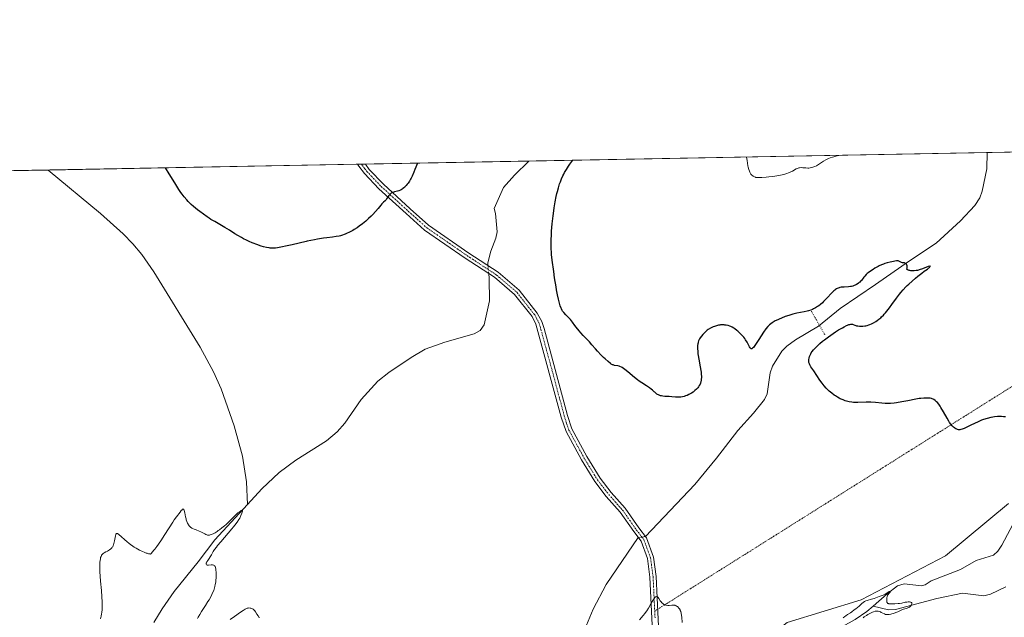
# Model space of a CAD drawing. Units: metres. Extents: x 629149 to 632637, y 4662532 to 4664909.
# Drawn here: x 629460 to 629812, y 4664691 to 4664905 of the extents above; entities that cross this region are included whole.
import ezdxf

# ---------------------------------------------------------------- set-up
doc = ezdxf.new("R2010")
doc.units = ezdxf.units.M
doc.header["$MEASUREMENT"] = 0
doc.linetypes.add('PUNTOS', pattern=[0.25, 0, -0.25])
doc.linetypes.add('TRAZO_Y_PUNTO', pattern=[1, 0.5, -0.25, 0, -0.25])
for name, color, linetype, lineweight in [('Camino', 19, 'Continuous', 0), ('Camino Cxs', 19, 'Continuous', 0), ('Camino eje', 39, 'TRAZO_Y_PUNTO', 13), ('Camino eje virtual', 6, 'TRAZO_Y_PUNTO', 0), ('Comarca CxS', 133, 'Continuous', 0), ('Comunidad Autónoma CxS', 142, 'Continuous', 0), ('Corriente natural lineal', 142, 'Continuous', 13), ('Corriente natural lineal oculto', 19, 'TRAZO_Y_PUNTO', 13), ('Cultivos herbáceos CxS', 92, 'Continuous', 0), ('Curva de nivel maestra', 36, 'Continuous', 30), ('Curva de nivel normal', 36, 'Continuous', 0), ('Espacio natural protegido CxS', 2, 'Continuous', 0), ('Matorral', 135, 'Continuous', 0), ('Matorral CxS', 135, 'Continuous', 0), ('Municipio CxS', 142, 'Continuous', 0), ('Pasarela lineal', 5, 'PUNTOS', 13), ('Provincia CxS', 1, 'Continuous', 0)]:
    doc.layers.add(name, color=color, linetype=linetype, lineweight=lineweight)

# ---------------------------------------------------------------- blocks, each defined once
blk = doc.blocks.new('*U167')
at = {"layer": 'Cultivos herbáceos CxS', "color": 92, "linetype": 'Continuous', "lineweight": 0}
for points in [[(629392.77, 4664849.63, 428.49), (630122.29, 4664863.14, 434.36)], [(629813.87, 4664731.69, 423.45), (629791.2, 4664712.9, 422.63), (629761.08, 4664697.13, 420.25), (629734.54, 4664689.05, 420.16), (629719.49, 4664677.37, 420.53), (629714.09, 4664658.23, 419.76), (629713.76, 4664634.35, 419.47), (629762.07, 4664621.36, 425.37), (629775.38, 4664586.41, 426.29), (629788.7, 4664552.28, 425.92), (629785.43, 4664531.9, 424.7), (629802.47, 4664500.47, 425.83), (629816.69, 4664485.48, 426.66)]]:
    blk.add_polyline3d(points, dxfattribs=at)
blk = doc.blocks.new('*U190')
at = {"layer": 'Curva de nivel normal', "color": 36, "linetype": 'Continuous', "lineweight": 0}
for points in [[(629761.81, 4664690.78, 420), (629762.16, 4664691.05, 420), (629762.9, 4664691.57, 420), (629763.41, 4664691.89, 420), (629764.1, 4664692.28, 420), (629764.43, 4664692.45, 420), (629765.14, 4664692.77, 420), (629765.46, 4664692.89, 420), (629766.05, 4664693.06, 420), (629766.58, 4664693.13, 420), (629766.91, 4664693.12, 420), (629767.12, 4664693.1, 420), (629767.52, 4664693.01, 420), (629767.97, 4664692.84, 420), (629768.25, 4664692.7, 420), (629768.8, 4664692.41, 420), (629769.38, 4664692.11, 420), (629769.73, 4664691.98, 420), (629769.9, 4664691.94, 420), (629770.24, 4664691.88, 420), (629770.49, 4664691.88, 420), (629771.03, 4664691.93, 420), (629771.67, 4664692.05, 420), (629772.03, 4664692.14, 420), (629772.6, 4664692.31, 420), (629773.51, 4664692.62, 420), (629774.14, 4664692.88, 420), (629775.39, 4664693.42, 420), (629776.26, 4664693.78, 420), (629776.63, 4664693.9, 420), (629777.3, 4664694.11, 420), (629777.75, 4664694.27, 420), (629778.17, 4664694.48, 420), (629778.36, 4664694.6, 420), (629778.71, 4664694.91, 420), (629778.96, 4664695.23, 420), (629779.06, 4664695.39, 420), (629779.17, 4664695.63, 420), (629779.22, 4664695.85, 420), (629779.21, 4664695.96, 420), (629779.18, 4664696.09, 420), (629779.02, 4664696.27, 420), (629778.81, 4664696.36, 420), (629778.69, 4664696.4, 420), (629778.41, 4664696.44, 420), (629778.08, 4664696.45, 420), (629777.85, 4664696.44, 420), (629777.37, 4664696.39, 420), (629776.8, 4664696.29, 420), (629775.66, 4664696.03, 420), (629774.81, 4664695.86, 420), (629774.25, 4664695.81, 420), (629773.16, 4664695.78, 420), (629772.34, 4664695.77, 420), (629771.62, 4664695.73, 420), (629771.28, 4664695.74, 420), (629770.97, 4664695.77, 420), (629770.83, 4664695.81, 420), (629770.58, 4664695.92, 420), (629770.48, 4664696.01, 420), (629770.35, 4664696.17, 420), (629770.27, 4664696.38, 420), (629770.23, 4664696.55, 420), (629770.19, 4664696.92, 420), (629770.19, 4664697.12, 420), (629770.23, 4664697.54, 420), (629770.3, 4664697.96, 420), (629770.36, 4664698.23, 420), (629770.52, 4664698.7, 420), (629770.61, 4664698.92, 420), (629770.81, 4664699.25, 420), (629770.95, 4664699.41, 420), (629771.21, 4664699.66, 420), (629771.38, 4664699.82, 420), (629771.47, 4664699.93, 420), (629771.58, 4664700.15, 420), (629771.52, 4664700.3, 420), (629771.38, 4664700.27, 420), (629771.1, 4664700.11, 420), (629770.3, 4664699.57, 420), (629769.61, 4664699.15, 420), (629769.39, 4664699.04, 420), (629768.95, 4664698.85, 420), (629767.52, 4664698.36, 420), (629766.93, 4664698.16, 420), (629765.67, 4664697.69, 420), (629764.74, 4664697.39, 420), (629763.18, 4664696.99, 420), (629762.71, 4664696.82, 420), (629762.48, 4664696.71, 420), (629762.25, 4664696.58, 420), (629761.79, 4664696.25, 420), (629761.32, 4664695.86, 420), (629760.3, 4664694.96, 420), (629759.16, 4664694.01, 420), (629758.58, 4664693.55, 420), (629757.73, 4664692.93, 420), (629757.19, 4664692.58, 420), (629756.21, 4664691.96, 420), (629755.51, 4664691.48, 420), (629755.21, 4664691.25, 420), (629754.58, 4664690.75, 420)], [(629696.96, 4664689.07, 420), (629696.79, 4664691, 420), (629696.72, 4664691.52, 420), (629696.57, 4664692.37, 420), (629696.39, 4664693.03, 420), (629696.25, 4664693.39, 420), (629696.15, 4664693.6, 420), (629695.92, 4664693.99, 420), (629695.65, 4664694.35, 420), (629695.49, 4664694.52, 420), (629695.24, 4664694.75, 420), (629694.95, 4664694.94, 420), (629694.79, 4664695.03, 420), (629694.45, 4664695.16, 420), (629694.26, 4664695.21, 420), (629693.96, 4664695.26, 420), (629693.74, 4664695.27, 420), (629693.28, 4664695.26, 420), (629692.28, 4664695.2, 420), (629691.78, 4664695.19, 420), (629691.29, 4664695.22, 420), (629691.05, 4664695.26, 420), (629690.71, 4664695.36, 420), (629690.4, 4664695.51, 420), (629690.2, 4664695.64, 420), (629689.84, 4664695.94, 420), (629689.67, 4664696.11, 420), (629689.36, 4664696.48, 420), (629689.08, 4664696.87, 420), (629688.6, 4664697.6, 420), (629688.33, 4664698, 420), (629688.2, 4664698.16, 420), (629688, 4664698.32, 420), (629687.8, 4664698.4, 420), (629687.69, 4664698.39, 420), (629687.46, 4664698.3, 420), (629687.34, 4664698.2, 420), (629687.13, 4664698, 420), (629686.9, 4664697.71, 420), (629686.39, 4664696.94, 420), (629685.84, 4664696.02, 420), (629684.81, 4664694.18, 420), (629684.21, 4664693.18, 420), (629683.84, 4664692.64, 420), (629683.58, 4664692.3, 420), (629682.96, 4664691.54, 420), (629681.65, 4664690.06, 420)], [(629545.54, 4664690.82, 420), (629545.2, 4664691.15, 420), (629545, 4664691.41, 420), (629544.6, 4664692.04, 420), (629544.12, 4664692.84, 420), (629543.84, 4664693.24, 420), (629543.53, 4664693.6, 420), (629543.37, 4664693.75, 420), (629543.19, 4664693.88, 420), (629542.82, 4664694.07, 420), (629542.45, 4664694.19, 420), (629542.2, 4664694.24, 420), (629541.73, 4664694.27, 420), (629541.44, 4664694.24, 420), (629541.29, 4664694.21, 420), (629541.05, 4664694.14, 420), (629540.62, 4664693.93, 420), (629540.35, 4664693.78, 420), (629539.67, 4664693.34, 420), (629538.77, 4664692.73, 420), (629536.6, 4664691.22, 420), (629534.97, 4664690.12, 420)], [(629523.31, 4664690.44, 420), (629523.55, 4664690.93, 420), (629524.13, 4664691.97, 420), (629524.77, 4664693.04, 420), (629526.12, 4664695.16, 420), (629527.04, 4664696.58, 420), (629527.43, 4664697.2, 420), (629528.04, 4664698.26, 420), (629528.5, 4664699.13, 420), (629528.73, 4664699.64, 420), (629529.1, 4664700.55, 420), (629529.39, 4664701.44, 420), (629529.52, 4664701.91, 420), (629529.68, 4664702.65, 420), (629529.82, 4664703.48, 420), (629529.87, 4664703.94, 420), (629529.97, 4664705.28, 420), (629529.99, 4664705.98, 420), (629529.98, 4664706.99, 420), (629529.92, 4664707.89, 420), (629529.87, 4664708.28, 420), (629529.81, 4664708.6, 420), (629529.75, 4664708.79, 420), (629529.63, 4664709.1, 420), (629529.55, 4664709.22, 420), (629529.38, 4664709.41, 420), (629529.18, 4664709.54, 420), (629529.03, 4664709.6, 420), (629528.68, 4664709.65, 420), (629528.24, 4664709.65, 420), (629527.3, 4664709.59, 420), (629526.91, 4664709.59, 420), (629526.74, 4664709.62, 420), (629526.54, 4664709.71, 420), (629526.42, 4664709.89, 420), (629526.4, 4664710.06, 420), (629526.44, 4664710.27, 420), (629526.49, 4664710.43, 420), (629526.66, 4664710.81, 420), (629526.95, 4664711.31, 420), (629528.28, 4664713.32, 420), (629528.95, 4664714.44, 420), (629529.42, 4664715.14, 420), (629530.09, 4664716.05, 420), (629530.53, 4664716.6, 420), (629531.65, 4664717.94, 420), (629534.35, 4664721.07, 420), (629535.64, 4664722.61, 420), (629536.21, 4664723.31, 420), (629536.71, 4664723.94, 420), (629537.52, 4664725.04, 420), (629538.11, 4664725.95, 420), (629538.42, 4664726.47, 420), (629538.88, 4664727.39, 420), (629539.24, 4664728.2, 420), (629539.36, 4664728.55, 420), (629539.43, 4664728.84, 420), (629539.44, 4664728.95, 420), (629539.38, 4664729.18, 420), (629539.28, 4664729.22, 420), (629539.14, 4664729.19, 420), (629539.01, 4664729.14, 420), (629538.72, 4664728.98, 420), (629538.19, 4664728.61, 420), (629537.81, 4664728.31, 420), (629537.04, 4664727.64, 420), (629536.52, 4664727.13, 420), (629535.49, 4664726.09, 420), (629534.56, 4664725.16, 420), (629533.52, 4664724.2, 420), (629532.94, 4664723.7, 420), (629532.05, 4664722.94, 420), (629531.16, 4664722.25, 420), (629530.74, 4664721.94, 420), (629530.33, 4664721.66, 420), (629529.58, 4664721.19, 420), (629528.91, 4664720.84, 420), (629528.51, 4664720.66, 420), (629528.26, 4664720.56, 420), (629527.83, 4664720.42, 420), (629527.61, 4664720.37, 420), (629527.24, 4664720.33, 420), (629526.91, 4664720.36, 420), (629526.71, 4664720.41, 420), (629526.3, 4664720.59, 420), (629525.97, 4664720.77, 420), (629525.19, 4664721.22, 420), (629524.49, 4664721.57, 420), (629523.96, 4664721.79, 420), (629522.86, 4664722.2, 420), (629522.08, 4664722.48, 420), (629521.49, 4664722.74, 420), (629521.22, 4664722.89, 420), (629520.86, 4664723.14, 420), (629520.52, 4664723.46, 420), (629520.36, 4664723.64, 420), (629520.09, 4664724.03, 420), (629519.96, 4664724.24, 420), (629519.77, 4664724.6, 420), (629519.51, 4664725.19, 420), (629519.29, 4664725.84, 420), (629519.19, 4664726.19, 420), (629519.02, 4664726.92, 420), (629518.77, 4664728.33, 420), (629518.59, 4664729.14, 420), (629518.47, 4664729.46, 420), (629518.41, 4664729.57, 420), (629518.29, 4664729.66, 420), (629518.08, 4664729.66, 420), (629517.96, 4664729.59, 420), (629517.66, 4664729.32, 420), (629517.47, 4664729.12, 420), (629517.07, 4664728.61, 420), (629515.77, 4664726.85, 420), (629514.97, 4664725.77, 420), (629514.43, 4664724.97, 420), (629513.14, 4664722.98, 420), (629511.4, 4664720.19, 420), (629510.38, 4664718.62, 420), (629509.31, 4664717.05, 420), (629508.77, 4664716.3, 420), (629508.06, 4664715.36, 420), (629507.7, 4664714.93, 420), (629507.18, 4664714.33, 420), (629506.68, 4664713.81, 420), (629506.44, 4664713.58, 420), (629506.21, 4664713.61, 420), (629505.73, 4664713.7, 420), (629505.22, 4664713.83, 420), (629504.88, 4664713.94, 420), (629504.16, 4664714.21, 420), (629503.61, 4664714.44, 420), (629502.49, 4664714.99, 420), (629501.37, 4664715.62, 420), (629500.65, 4664716.07, 420), (629500.18, 4664716.38, 420), (629499.29, 4664717.01, 420), (629498.83, 4664717.36, 420), (629497.97, 4664718.04, 420), (629497.22, 4664718.69, 420), (629495.99, 4664719.82, 420), (629495.3, 4664720.45, 420), (629495.02, 4664720.68, 420), (629494.79, 4664720.84, 420), (629494.66, 4664720.9, 420), (629494.44, 4664720.96, 420), (629494.3, 4664720.93, 420), (629494.21, 4664720.86, 420), (629494.1, 4664720.68, 420), (629494.04, 4664720.52, 420), (629493.94, 4664720.11, 420), (629493.83, 4664719.54, 420), (629493.6, 4664718.24, 420), (629493.39, 4664717.32, 420), (629493.23, 4664716.82, 420), (629493.14, 4664716.6, 420), (629492.94, 4664716.21, 420), (629492.78, 4664715.98, 420), (629492.66, 4664715.83, 420), (629492.4, 4664715.56, 420), (629492.22, 4664715.4, 420), (629491.84, 4664715.11, 420), (629491.42, 4664714.82, 420), (629491.12, 4664714.64, 420), (629490.48, 4664714.32, 420), (629489.84, 4664714.01, 420), (629489.53, 4664713.81, 420), (629489.24, 4664713.55, 420), (629489.1, 4664713.39, 420), (629488.94, 4664713.14, 420), (629488.86, 4664712.99, 420), (629488.75, 4664712.75, 420), (629488.62, 4664712.31, 420), (629488.51, 4664711.79, 420), (629488.45, 4664711.4, 420), (629488.37, 4664710.52, 420), (629488.34, 4664710.04, 420), (629488.32, 4664709.02, 420), (629488.34, 4664707.92, 420), (629488.36, 4664707.16, 420), (629488.44, 4664705.6, 420), (629488.57, 4664703.83, 420), (629488.88, 4664700.46, 420), (629489.08, 4664698.26, 420), (629489.18, 4664696.45, 420), (629489.2, 4664695.44, 420), (629489.2, 4664694.83, 420), (629489.14, 4664693.72, 420), (629489.04, 4664692.67, 420), (629488.96, 4664692.14, 420), (629488.8, 4664691.32, 420), (629488.57, 4664690.42, 420)]]:
    blk.add_polyline3d(points, dxfattribs=at)
blk = doc.blocks.new('*U196')
at = {"layer": 'Curva de nivel normal', "color": 36, "linetype": 'Continuous', "lineweight": 0}
blk.add_polyline3d([(629719.97, 4664855.69, 430), (629720.16, 4664854.46, 430), (629720.5, 4664852.56, 430), (629720.61, 4664852.07, 430), (629720.82, 4664851.26, 430), (629721.02, 4664850.65, 430), (629721.15, 4664850.33, 430), (629721.42, 4664849.83, 430), (629721.57, 4664849.6, 430), (629721.88, 4664849.22, 430), (629722.2, 4664848.94, 430), (629722.41, 4664848.8, 430), (629722.87, 4664848.58, 430), (629723.19, 4664848.47, 430), (629723.37, 4664848.43, 430), (629723.68, 4664848.38, 430), (629724.26, 4664848.34, 430), (629725.03, 4664848.34, 430), (629725.5, 4664848.37, 430), (629727.07, 4664848.5, 430), (629727.97, 4664848.59, 430), (629729.39, 4664848.77, 430), (629730.81, 4664848.99, 430), (629731.49, 4664849.11, 430), (629732.14, 4664849.24, 430), (629733.32, 4664849.51, 430), (629734.37, 4664849.81, 430), (629734.99, 4664850.02, 430), (629735.38, 4664850.16, 430), (629736.08, 4664850.47, 430), (629736.43, 4664850.64, 430), (629737.79, 4664851.43, 430), (629738.14, 4664851.61, 430), (629738.49, 4664851.75, 430), (629738.67, 4664851.8, 430), (629738.95, 4664851.86, 430), (629739.52, 4664851.9, 430), (629740.1, 4664851.88, 430), (629741.23, 4664851.78, 430), (629741.92, 4664851.76, 430), (629742.25, 4664851.77, 430), (629742.73, 4664851.81, 430), (629743.42, 4664851.95, 430), (629744.06, 4664852.16, 430), (629744.41, 4664852.31, 430), (629745.01, 4664852.61, 430), (629745.73, 4664853.04, 430), (629747.51, 4664854.18, 430), (629748.37, 4664854.67, 430), (629749.38, 4664855.15, 430), (629749.94, 4664855.39, 430), (629750.76, 4664855.69, 430), (629751.21, 4664855.83, 430), (629751.92, 4664856.03, 430), (629753.08, 4664856.3, 430), (629753.1, 4664856.3, 430)], dxfattribs=at)
blk = doc.blocks.new('*U216')
at = {"layer": 'Curva de nivel maestra', "color": 36, "linetype": 'Continuous', "lineweight": 30}
for points in [[(629812.73, 4664762.66, 425), (629812.02, 4664762.75, 425), (629811.3, 4664762.79, 425), (629810.82, 4664762.8, 425), (629809.83, 4664762.76, 425), (629808.8, 4664762.66, 425), (629808.27, 4664762.58, 425), (629807.46, 4664762.43, 425), (629806.2, 4664762.11, 425), (629804.87, 4664761.69, 425), (629804.18, 4664761.44, 425), (629802.77, 4664760.84, 425), (629801.83, 4664760.41, 425), (629800.05, 4664759.55, 425), (629798.38, 4664758.75, 425), (629797.94, 4664758.55, 425), (629797.23, 4664758.28, 425), (629796.71, 4664758.13, 425), (629796.43, 4664758.08, 425), (629796.26, 4664758.07, 425), (629795.96, 4664758.09, 425), (629795.52, 4664758.18, 425), (629795.3, 4664758.25, 425), (629794.96, 4664758.4, 425), (629794.61, 4664758.61, 425), (629794.43, 4664758.74, 425), (629794.09, 4664759.01, 425), (629793.64, 4664759.46, 425), (629793.19, 4664760.01, 425), (629792.69, 4664760.72, 425), (629792.41, 4664761.16, 425), (629791.82, 4664762.17, 425), (629790.54, 4664764.47, 425), (629789.62, 4664766.06, 425), (629789.33, 4664766.49, 425), (629788.81, 4664767.23, 425), (629788.34, 4664767.8, 425), (629788.06, 4664768.1, 425), (629787.55, 4664768.56, 425), (629787.11, 4664768.89, 425), (629786.88, 4664769.02, 425), (629786.51, 4664769.16, 425), (629786.3, 4664769.22, 425), (629785.81, 4664769.32, 425), (629784.95, 4664769.4, 425), (629784.42, 4664769.42, 425), (629783.51, 4664769.4, 425), (629782.46, 4664769.31, 425), (629781.88, 4664769.24, 425), (629780.6, 4664769.02, 425), (629777.76, 4664768.44, 425), (629775.58, 4664768.01, 425), (629773.73, 4664767.72, 425), (629772.84, 4664767.61, 425), (629771.54, 4664767.51, 425), (629770.29, 4664767.47, 425), (629769.68, 4664767.48, 425), (629768.49, 4664767.54, 425), (629766.18, 4664767.77, 425), (629764.49, 4664767.91, 425), (629763.92, 4664767.93, 425), (629762.81, 4664767.94, 425), (629759.82, 4664767.86, 425), (629758.8, 4664767.86, 425), (629758.35, 4664767.88, 425), (629757.71, 4664767.94, 425), (629756.76, 4664768.1, 425), (629755.85, 4664768.32, 425), (629755.37, 4664768.47, 425), (629754.65, 4664768.72, 425), (629753.92, 4664769.02, 425), (629753.56, 4664769.18, 425), (629753.2, 4664769.36, 425), (629752.51, 4664769.75, 425), (629751.83, 4664770.19, 425), (629751.38, 4664770.5, 425), (629750.5, 4664771.16, 425), (629749.63, 4664771.87, 425), (629749.19, 4664772.27, 425), (629748.51, 4664772.96, 425), (629747.8, 4664773.77, 425), (629747.43, 4664774.23, 425), (629747.04, 4664774.73, 425), (629746.26, 4664775.83, 425), (629744.06, 4664779.11, 425), (629743.03, 4664780.64, 425), (629742.67, 4664781.27, 425), (629742.5, 4664781.67, 425), (629742.43, 4664781.88, 425), (629742.35, 4664782.2, 425), (629742.3, 4664782.61, 425), (629742.29, 4664782.83, 425), (629742.3, 4664783.17, 425), (629742.38, 4664783.71, 425), (629742.54, 4664784.28, 425), (629742.66, 4664784.59, 425), (629742.98, 4664785.22, 425), (629743.18, 4664785.56, 425), (629743.53, 4664786.08, 425), (629743.96, 4664786.62, 425), (629744.28, 4664786.99, 425), (629745, 4664787.75, 425), (629745.4, 4664788.15, 425), (629746.27, 4664788.94, 425), (629747.22, 4664789.75, 425), (629747.9, 4664790.29, 425), (629749.32, 4664791.36, 425), (629750.16, 4664791.95, 425), (629751.86, 4664793.09, 425), (629752.97, 4664793.78, 425), (629754.35, 4664794.59, 425), (629754.98, 4664794.93, 425), (629755.82, 4664795.35, 425), (629756.19, 4664795.51, 425), (629756.67, 4664795.69, 425), (629756.94, 4664795.78, 425), (629757.4, 4664795.87, 425), (629757.59, 4664795.88, 425), (629757.91, 4664795.84, 425), (629758.19, 4664795.76, 425), (629758.73, 4664795.52, 425), (629759.17, 4664795.38, 425), (629759.41, 4664795.32, 425), (629759.81, 4664795.25, 425), (629760.48, 4664795.18, 425), (629761.21, 4664795.17, 425), (629761.6, 4664795.18, 425), (629762.31, 4664795.26, 425), (629762.68, 4664795.33, 425), (629763.25, 4664795.45, 425), (629763.83, 4664795.62, 425), (629764.13, 4664795.73, 425), (629764.73, 4664795.97, 425), (629765.04, 4664796.11, 425), (629765.5, 4664796.36, 425), (629766.34, 4664796.86, 425), (629766.77, 4664797.16, 425), (629767.41, 4664797.65, 425), (629768.05, 4664798.19, 425), (629768.37, 4664798.48, 425), (629769, 4664799.11, 425), (629769.32, 4664799.44, 425), (629769.79, 4664799.96, 425), (629770.26, 4664800.51, 425), (629771.17, 4664801.67, 425), (629772.06, 4664802.87, 425), (629773.73, 4664805.2, 425), (629774.76, 4664806.59, 425), (629775.29, 4664807.24, 425), (629776.11, 4664808.21, 425), (629777.04, 4664809.2, 425), (629777.55, 4664809.71, 425), (629778.1, 4664810.23, 425), (629779.28, 4664811.32, 425), (629780.51, 4664812.38, 425), (629781.3, 4664813.04, 425), (629782.73, 4664814.18, 425), (629783.59, 4664814.8, 425), (629784.78, 4664815.61, 425), (629785.34, 4664816.02, 425), (629785.53, 4664816.19, 425), (629785.7, 4664816.41, 425), (629785.76, 4664816.5, 425), (629785.77, 4664816.66, 425), (629785.62, 4664816.71, 425), (629785.47, 4664816.69, 425), (629785.03, 4664816.53, 425), (629783.6, 4664815.91, 425), (629782.67, 4664815.56, 425), (629782.17, 4664815.39, 425), (629781.21, 4664815.13, 425), (629780.72, 4664815.03, 425), (629779.98, 4664814.94, 425), (629779.49, 4664814.92, 425), (629779.24, 4664814.93, 425), (629778.89, 4664814.96, 425), (629778.43, 4664815.04, 425), (629778.21, 4664815.1, 425), (629777.89, 4664815.22, 425), (629777.58, 4664815.38, 425), (629777.44, 4664815.47, 425), (629777.51, 4664816.16, 425), (629777.51, 4664816.53, 425), (629777.49, 4664816.74, 425), (629777.4, 4664817.09, 425), (629777.31, 4664817.29, 425), (629777.23, 4664817.4, 425), (629777.05, 4664817.57, 425), (629776.95, 4664817.63, 425), (629776.74, 4664817.71, 425), (629776.51, 4664817.77, 425), (629776.07, 4664817.84, 425), (629775.84, 4664817.88, 425), (629775.45, 4664818, 425), (629774.58, 4664818.4, 425), (629774.32, 4664818.49, 425), (629774.18, 4664818.51, 425), (629773.88, 4664818.53, 425), (629773.65, 4664818.52, 425), (629773.1, 4664818.46, 425), (629772.59, 4664818.36, 425), (629771.39, 4664818.09, 425), (629770.4, 4664817.82, 425), (629769.52, 4664817.54, 425), (629769.06, 4664817.38, 425), (629768.34, 4664817.09, 425), (629767.55, 4664816.74, 425), (629767.13, 4664816.53, 425), (629765.92, 4664815.86, 425), (629765.29, 4664815.49, 425), (629764.38, 4664814.89, 425), (629763.54, 4664814.27, 425), (629763.18, 4664813.96, 425), (629762.85, 4664813.66, 425), (629762.31, 4664813.07, 425), (629762.01, 4664812.7, 425), (629761.16, 4664811.55, 425), (629760.98, 4664811.34, 425), (629760.61, 4664810.96, 425), (629760.23, 4664810.63, 425), (629759.97, 4664810.43, 425), (629759.43, 4664810.08, 425), (629758.88, 4664809.79, 425), (629758.58, 4664809.66, 425), (629758.09, 4664809.5, 425), (629757.53, 4664809.37, 425), (629757.21, 4664809.32, 425), (629756.51, 4664809.24, 425), (629754.97, 4664809.14, 425), (629753.89, 4664809.06, 425), (629753.35, 4664808.98, 425), (629753.11, 4664808.92, 425), (629752.75, 4664808.8, 425), (629752.39, 4664808.63, 425), (629752.21, 4664808.53, 425), (629751.82, 4664808.25, 425), (629751.61, 4664808.09, 425), (629751.27, 4664807.79, 425), (629750.51, 4664807.05, 425), (629748.78, 4664805.23, 425), (629747.52, 4664803.93, 425), (629747.15, 4664803.56, 425), (629746.46, 4664802.94, 425), (629745.84, 4664802.44, 425), (629745.46, 4664802.16, 425), (629744.74, 4664801.7, 425), (629744.02, 4664801.31, 425), (629743.63, 4664801.14, 425), (629742.97, 4664800.89, 425), (629742.17, 4664800.66, 425), (629741.7, 4664800.55, 425), (629740.62, 4664800.31, 425), (629738.03, 4664799.78, 425), (629736.62, 4664799.44, 425), (629735.9, 4664799.24, 425), (629735.19, 4664799.03, 425), (629733.8, 4664798.56, 425), (629732.48, 4664798.05, 425), (629731.66, 4664797.7, 425), (629731.15, 4664797.47, 425), (629730.24, 4664797.03, 425), (629729.47, 4664796.6, 425), (629729.13, 4664796.39, 425), (629728.66, 4664796.04, 425), (629728.22, 4664795.65, 425), (629728, 4664795.43, 425), (629727.67, 4664795.06, 425), (629726.94, 4664794.15, 425), (629726.12, 4664792.99, 425), (629724.34, 4664790.33, 425), (629723.19, 4664788.58, 425), (629722.67, 4664787.84, 425), (629722.45, 4664787.56, 425), (629722.17, 4664787.26, 425), (629721.93, 4664787.09, 425), (629721.82, 4664787.05, 425), (629721.66, 4664787.06, 425), (629721.5, 4664787.15, 425), (629721.36, 4664787.29, 425), (629721.26, 4664787.43, 425), (629721.04, 4664787.8, 425), (629720.21, 4664789.37, 425), (629719.66, 4664790.29, 425), (629719.34, 4664790.76, 425), (629718.98, 4664791.21, 425), (629718.73, 4664791.51, 425), (629718.2, 4664792.09, 425), (629717.36, 4664792.88, 425), (629716.81, 4664793.36, 425), (629716.45, 4664793.65, 425), (629715.77, 4664794.16, 425), (629715.43, 4664794.39, 425), (629714.83, 4664794.77, 425), (629714.3, 4664795.04, 425), (629713.98, 4664795.17, 425), (629713.38, 4664795.36, 425), (629712.7, 4664795.5, 425), (629712.24, 4664795.56, 425), (629711.94, 4664795.58, 425), (629711.32, 4664795.6, 425), (629710.71, 4664795.58, 425), (629710.4, 4664795.54, 425), (629709.93, 4664795.47, 425), (629709.22, 4664795.31, 425), (629708.5, 4664795.07, 425), (629708.02, 4664794.88, 425), (629707.11, 4664794.44, 425), (629706.29, 4664793.95, 425), (629705.91, 4664793.68, 425), (629705.35, 4664793.24, 425), (629704.87, 4664792.79, 425), (629704.63, 4664792.55, 425), (629704.29, 4664792.18, 425), (629703.82, 4664791.6, 425), (629703.41, 4664791.01, 425), (629703.18, 4664790.62, 425), (629702.83, 4664789.9, 425), (629702.67, 4664789.46, 425), (629702.61, 4664789.23, 425), (629702.53, 4664788.87, 425), (629702.46, 4664788.21, 425), (629702.43, 4664787.45, 425), (629702.44, 4664786.98, 425), (629702.49, 4664786.17, 425), (629702.59, 4664785.19, 425), (629702.67, 4664784.63, 425), (629702.89, 4664783.38, 425), (629703.41, 4664780.62, 425), (629703.63, 4664779.28, 425), (629703.72, 4664778.65, 425), (629703.78, 4664778.07, 425), (629703.82, 4664777.04, 425), (629703.82, 4664776.73, 425), (629703.78, 4664776.15, 425), (629703.71, 4664775.63, 425), (629703.64, 4664775.31, 425), (629703.47, 4664774.72, 425), (629703.35, 4664774.42, 425), (629703.07, 4664773.87, 425), (629702.75, 4664773.39, 425), (629702.52, 4664773.1, 425), (629702.04, 4664772.58, 425), (629701.49, 4664772.07, 425), (629701.11, 4664771.76, 425), (629700.84, 4664771.56, 425), (629700.26, 4664771.18, 425), (629699.61, 4664770.81, 425), (629699.27, 4664770.63, 425), (629698.73, 4664770.38, 425), (629698.17, 4664770.16, 425), (629697.89, 4664770.06, 425), (629697.6, 4664769.98, 425), (629697.03, 4664769.84, 425), (629696.44, 4664769.75, 425), (629696.04, 4664769.72, 425), (629695.19, 4664769.7, 425), (629694.52, 4664769.74, 425), (629693.17, 4664769.86, 425), (629692.22, 4664769.95, 425), (629691.65, 4664769.99, 425), (629690.67, 4664770.03, 425), (629690.04, 4664770.08, 425), (629689.47, 4664770.18, 425), (629689.12, 4664770.27, 425), (629688.9, 4664770.35, 425), (629688.48, 4664770.52, 425), (629688.08, 4664770.72, 425), (629687.89, 4664770.84, 425), (629687.58, 4664771.06, 425), (629687.09, 4664771.47, 425), (629686.85, 4664771.69, 425), (629686.3, 4664772.21, 425), (629685.81, 4664772.64, 425), (629685.24, 4664773.08, 425), (629684.92, 4664773.31, 425), (629684.2, 4664773.76, 425), (629682.48, 4664774.81, 425), (629681.47, 4664775.5, 425), (629680.94, 4664775.9, 425), (629679.81, 4664776.83, 425), (629677.5, 4664778.83, 425), (629676.41, 4664779.69, 425), (629675.91, 4664780.04, 425), (629675.44, 4664780.32, 425), (629675.15, 4664780.47, 425), (629674.6, 4664780.7, 425), (629674.34, 4664780.79, 425), (629673.87, 4664780.92, 425), (629672.7, 4664781.12, 425), (629672.23, 4664781.25, 425), (629672, 4664781.34, 425), (629671.54, 4664781.6, 425), (629671.2, 4664781.84, 425), (629670.4, 4664782.49, 425), (629669.37, 4664783.41, 425), (629668.79, 4664783.95, 425), (629667.9, 4664784.82, 425), (629666.62, 4664786.15, 425), (629665.86, 4664786.99, 425), (629664.6, 4664788.52, 425), (629663.78, 4664789.49, 425), (629663.27, 4664790.04, 425), (629661.47, 4664791.84, 425), (629660.63, 4664792.76, 425), (629660.06, 4664793.43, 425), (629658.99, 4664794.77, 425), (629658.51, 4664795.42, 425), (629657.63, 4664796.64, 425), (629656.92, 4664797.54, 425), (629656.38, 4664798.13, 425), (629655.29, 4664799.26, 425), (629654.58, 4664799.99, 425), (629654.11, 4664800.53, 425), (629653.92, 4664800.82, 425), (629653.66, 4664801.31, 425), (629653.53, 4664801.62, 425), (629653.27, 4664802.4, 425), (629652.87, 4664803.86, 425), (629652.65, 4664804.77, 425), (629652.3, 4664806.35, 425), (629651.94, 4664808.19, 425), (629651.76, 4664809.2, 425), (629651.24, 4664812.49, 425), (629650.91, 4664814.75, 425), (629650.39, 4664818.8, 425), (629650.17, 4664820.8, 425), (629650.09, 4664821.64, 425), (629650.02, 4664822.8, 425), (629649.99, 4664824.58, 425), (629650.03, 4664826.44, 425), (629650.07, 4664827.48, 425), (629650.17, 4664829.14, 425), (629650.38, 4664831.82, 425), (629650.69, 4664834.6, 425), (629650.93, 4664836.42, 425), (629651.1, 4664837.57, 425), (629651.43, 4664839.67, 425), (629651.79, 4664841.58, 425), (629652.04, 4664842.67, 425), (629652.21, 4664843.35, 425), (629652.59, 4664844.68, 425), (629653.03, 4664846.07, 425), (629653.29, 4664846.79, 425), (629653.73, 4664847.89, 425), (629654.23, 4664849.02, 425), (629654.5, 4664849.58, 425), (629654.8, 4664850.15, 425), (629655.44, 4664851.27, 425), (629656.15, 4664852.38, 425), (629656.65, 4664853.11, 425), (629657.71, 4664854.54, 425)], [(629602.14, 4664853.51, 425), (629601.22, 4664851.19, 425), (629600.85, 4664850.29, 425), (629600.23, 4664848.89, 425), (629599.88, 4664848.19, 425), (629599.66, 4664847.78, 425), (629599.21, 4664847.05, 425), (629598.73, 4664846.34, 425), (629598.47, 4664845.99, 425), (629598.06, 4664845.48, 425), (629597.63, 4664845.01, 425), (629597.4, 4664844.79, 425), (629596.92, 4664844.39, 425), (629596.67, 4664844.22, 425), (629596.29, 4664843.99, 425), (629596.02, 4664843.86, 425), (629595.48, 4664843.64, 425), (629594.93, 4664843.48, 425), (629593.87, 4664843.21, 425), (629593.38, 4664843.06, 425), (629593.15, 4664842.98, 425), (629592.84, 4664842.83, 425), (629592.56, 4664842.65, 425), (629592.39, 4664842.52, 425), (629592.09, 4664842.21, 425), (629591.83, 4664841.88, 425), (629591.38, 4664841.19, 425), (629591.06, 4664840.69, 425), (629590.72, 4664840.26, 425), (629590.49, 4664840, 425), (629589.98, 4664839.5, 425), (629589.38, 4664838.9, 425), (629588.97, 4664838.42, 425), (629588.01, 4664837.27, 425), (629587.1, 4664836.22, 425), (629586.09, 4664835.13, 425), (629585.52, 4664834.55, 425), (629584.59, 4664833.65, 425), (629583.56, 4664832.74, 425), (629583.02, 4664832.28, 425), (629582.45, 4664831.84, 425), (629581.28, 4664830.96, 425), (629580.48, 4664830.41, 425), (629579.42, 4664829.73, 425), (629578.9, 4664829.41, 425), (629577.78, 4664828.78, 425), (629576.73, 4664828.28, 425), (629576.23, 4664828.07, 425), (629575.89, 4664827.94, 425), (629575.22, 4664827.72, 425), (629574.52, 4664827.54, 425), (629574.04, 4664827.43, 425), (629573, 4664827.24, 425), (629571.69, 4664827.07, 425), (629569.61, 4664826.81, 425), (629568.4, 4664826.64, 425), (629566.33, 4664826.31, 425), (629565.17, 4664826.09, 425), (629562.62, 4664825.55, 425), (629562.28, 4664825.47, 425), (629557.23, 4664824.3, 425), (629554.8, 4664823.74, 425), (629553.74, 4664823.52, 425), (629552.52, 4664823.29, 425), (629551.99, 4664823.21, 425), (629551.28, 4664823.12, 425), (629550.85, 4664823.08, 425), (629550.08, 4664823.05, 425), (629549.38, 4664823.09, 425), (629548.94, 4664823.14, 425), (629548.04, 4664823.31, 425), (629546.94, 4664823.59, 425), (629546.15, 4664823.82, 425), (629544.51, 4664824.37, 425), (629543.27, 4664824.84, 425), (629542.84, 4664825.02, 425), (629542.66, 4664825.1, 425), (629542.06, 4664825.35, 425), (629540.91, 4664825.9, 425), (629539.81, 4664826.46, 425), (629539.09, 4664826.85, 425), (629537.72, 4664827.65, 425), (629536.73, 4664828.26, 425), (629534.73, 4664829.52, 425), (629533.13, 4664830.49, 425), (629529.46, 4664832.59, 425), (629528.14, 4664833.39, 425), (629527.47, 4664833.82, 425), (629526.8, 4664834.27, 425), (629525.46, 4664835.2, 425), (629524.17, 4664836.16, 425), (629523.36, 4664836.78, 425), (629521.92, 4664837.95, 425), (629521.04, 4664838.73, 425), (629520.64, 4664839.09, 425), (629519.92, 4664839.82, 425), (629519.46, 4664840.33, 425), (629518.51, 4664841.48, 425), (629517.78, 4664842.44, 425), (629517.36, 4664843.03, 425), (629516.61, 4664844.13, 425), (629515.13, 4664846.42, 425), (629513.11, 4664849.72, 425), (629511.84, 4664851.84, 425)]]:
    blk.add_polyline3d(points, dxfattribs=at)

msp = doc.modelspace()

# ---------------------------------------------------------------- linework, layer by layer
at = {"layer": 'Camino', "color": 19, "linetype": 'Continuous', "lineweight": 0}
for points in [[(629580.61, 4664853.11, 426.15), (629583.43, 4664853.16, 426.15)], [(629686.77, 4664675.87, 419.37), (629685.39, 4664705.34, 420.26), (629684.48, 4664711.93, 420.55), (629682.2, 4664718.22, 420.79), (629679.58, 4664721.59, 421.07), (629674.69, 4664728.6, 421.89), (629669.75, 4664734.16, 422.71), (629665.66, 4664739.49, 423.16), (629660.84, 4664747.31, 423.42), (629655.32, 4664757.5, 423.65), (629653.63, 4664762.56, 423.76), (629644.56, 4664795.88, 424.04), (629643.15, 4664798.56, 424), (629636.9, 4664806.5, 423.29), (629629.66, 4664812.65, 422.98), (629619.24, 4664819.49, 423.29), (629604.67, 4664829.54, 423.97), (629598.01, 4664835.51, 424.31), (629588.32, 4664844.35, 425.31), (629583.14, 4664849.83, 425.93), (629581.15, 4664852.39, 426.09), (629580.61, 4664853.11, 426.15)], [(629583.43, 4664853.16, 426.15), (629584.85, 4664851.29, 426), (629589.9, 4664845.95, 425.38), (629599.52, 4664837.18, 424.39), (629606.05, 4664831.32, 424.03), (629620.52, 4664821.34, 423.14), (629631.01, 4664814.45, 423.03), (629638.52, 4664808.07, 423.36), (629645.04, 4664799.79, 424.16), (629646.63, 4664796.78, 424.18), (629647.5, 4664794.27, 424.26), (629655.79, 4664763.21, 423.83), (629657.39, 4664758.4, 423.82), (629662.79, 4664748.44, 423.62), (629667.51, 4664740.77, 423.31), (629671.48, 4664735.6, 422.89), (629676.46, 4664730, 421.98), (629681.4, 4664722.92, 420.98), (629684.2, 4664719.32, 420.86), (629686.68, 4664712.47, 420.54), (629687.64, 4664705.54, 420.27), (629689.05, 4664674.97, 419.47)]]:
    msp.add_polyline3d(points, dxfattribs=at)
at = {"layer": 'Camino Cxs', "color": 19, "linetype": 'Continuous', "lineweight": 0}
msp.add_polyline3d([(629686.77, 4664675.87, 419.37), (629685.39, 4664705.34, 420.26), (629684.48, 4664711.93, 420.55), (629682.2, 4664718.22, 420.79), (629679.58, 4664721.59, 421.07), (629674.69, 4664728.6, 421.89), (629669.75, 4664734.16, 422.71), (629665.66, 4664739.49, 423.16), (629660.84, 4664747.31, 423.42), (629655.32, 4664757.5, 423.65), (629653.63, 4664762.56, 423.76), (629644.56, 4664795.88, 424.04), (629643.15, 4664798.56, 424), (629636.9, 4664806.5, 423.29), (629629.66, 4664812.65, 422.98), (629619.24, 4664819.49, 423.29), (629604.67, 4664829.54, 423.97), (629598.01, 4664835.51, 424.31), (629588.32, 4664844.35, 425.31), (629583.14, 4664849.83, 425.93), (629581.15, 4664852.39, 426.09), (629580.61, 4664853.11, 426.15), (629583.43, 4664853.16, 426.15), (629583.43, 4664853.16, 426.15), (629584.85, 4664851.29, 426), (629589.9, 4664845.95, 425.38), (629599.52, 4664837.18, 424.39), (629606.05, 4664831.32, 424.03), (629620.52, 4664821.34, 423.14), (629631.01, 4664814.45, 423.03), (629638.52, 4664808.07, 423.36), (629645.04, 4664799.79, 424.16), (629646.63, 4664796.78, 424.18), (629647.5, 4664794.27, 424.26), (629655.79, 4664763.21, 423.83), (629657.39, 4664758.4, 423.82), (629662.79, 4664748.44, 423.62), (629667.51, 4664740.77, 423.31), (629671.48, 4664735.6, 422.89), (629676.46, 4664730, 421.98), (629681.4, 4664722.92, 420.98), (629684.2, 4664719.32, 420.86), (629686.68, 4664712.47, 420.54), (629687.64, 4664705.54, 420.27), (629689.05, 4664674.97, 419.47)], dxfattribs=at)
at = {"layer": 'Camino eje', "color": 39, "linetype": 'TRAZO_Y_PUNTO', "lineweight": 13}
msp.add_polyline3d([(629582.02, 4664853.14, 426.11), (629582.02, 4664853.14, 426.11), (629582.36, 4664852.68, 426.09), (629583.29, 4664851.5, 426.03), (629584, 4664850.56, 425.95), (629589.11, 4664845.15, 425.34), (629593.96, 4664840.73, 424.81), (629598.77, 4664836.35, 424.35), (629602.03, 4664833.42, 424.16), (629605.36, 4664830.43, 424.01), (629619.88, 4664820.42, 423.2), (629630.34, 4664813.55, 423), (629637.71, 4664807.29, 423.32), (629644.1, 4664799.18, 424.07), (629644.89, 4664797.67, 424.09), (629645.6, 4664796.33, 424.11), (629646.03, 4664795.08, 424.12), (629650.57, 4664778.42, 423.95), (629654.71, 4664762.89, 423.8), (629655.51, 4664760.48, 423.74), (629656.36, 4664757.95, 423.7), (629659.12, 4664752.86, 423.74), (629661.82, 4664747.88, 423.5), (629664.18, 4664744.04, 423.42), (629666.59, 4664740.13, 423.23), (629670.62, 4664734.88, 422.79), (629675.58, 4664729.3, 421.93), (629680.49, 4664722.26, 421.03), (629683.2, 4664718.77, 420.83), (629685.58, 4664712.2, 420.54), (629686.52, 4664705.44, 420.24), (629687.09, 4664693.13, 419.82), (629687.21, 4664690.71, 419.75)], dxfattribs=at)
at = {"layer": 'Camino eje virtual', "color": 6, "linetype": 'TRAZO_Y_PUNTO', "lineweight": 0}
msp.add_polyline3d([(629909.67, 4664833.01, 429.49), (629687.09, 4664693.13, 419.82)], dxfattribs=at)
at = {"layer": 'Comarca CxS', "color": 133, "linetype": 'Continuous', "lineweight": 0}
msp.add_polyline3d([(632456.1, 4664849.41, 531.65), (632544.26, 4664792.2, 556.37), (632565.72, 4664799.27, 567.27), (632595.55, 4664807.97, 584.9), (632637.1, 4662595.73, 425.21), (629191.8, 4662531.98, 398.76), (629149.49, 4664845.13, 422.55), (632376.96, 4664904.87, 556.09), (632456.1, 4664849.41, 531.65)], close=True, dxfattribs=at)
at = {"layer": 'Comunidad Autónoma CxS', "color": 142, "linetype": 'Continuous', "lineweight": 0}
msp.add_polyline3d([(632469.46, 4664840.74, 531.76), (632544.26, 4664792.2, 556.37), (632565.72, 4664799.27, 567.27), (632595.55, 4664807.97, 584.9), (632637.1, 4662595.73, 425.21), (629191.8, 4662531.98, 398.76), (629149.49, 4664845.13, 422.55), (632376.97, 4664904.87, 556.09), (632431.76, 4664866.47, 531.27), (632456.1, 4664849.41, 531.65), (632469.46, 4664840.74, 531.76)], close=True, dxfattribs=at)
at = {"layer": 'Corriente natural lineal', "color": 142, "linetype": 'Continuous', "lineweight": 13}
for points in [[(629806.21, 4664857.29, 427.8), (629806.09, 4664851.51, 427.24), (629804.45, 4664843.44, 426.42), (629803.51, 4664841.12, 426.3), (629801.73, 4664838.34, 426.14), (629796.6, 4664832.85, 425.95), (629787.88, 4664824.91, 425.53), (629778.31, 4664818.59, 425.07), (629766.15, 4664810.03, 424.62), (629753.54, 4664801.46, 424.16), (629745.76, 4664795.19, 423.83), (629737.55, 4664790.21, 423.37), (629734.42, 4664787.95, 423.14), (629732.62, 4664786.2, 423.1), (629729.27, 4664780.82, 422.92), (629728.47, 4664778.45, 422.82), (629727.36, 4664770.91, 422.64), (629726.39, 4664768.9, 422.48), (629722.52, 4664764, 422.32), (629716.91, 4664757.75, 422.06), (629709.25, 4664747.87, 421.82), (629701.44, 4664738.5, 421.34), (629683.77, 4664719.87, 420.87)], [(629642.01, 4664854.25, 423.76), (629636.82, 4664849.25, 423.51), (629632.98, 4664844.78, 423.49), (629629.59, 4664837.25, 423.39), (629630.06, 4664835.5, 423.35), (629630.61, 4664828.91, 423.21), (629630.21, 4664826.71, 423.17), (629628.44, 4664822.02, 423.07), (629627.26, 4664817.82, 423.01), (629627.36, 4664816.85, 423)], [(629469.77, 4664851.06, 424.21), (629488.51, 4664835.46, 423.57), (629496.66, 4664828.15, 423.46), (629500.18, 4664824.59, 423.41), (629503.34, 4664820.8, 423.28), (629507.64, 4664814.64, 423.11), (629524.3, 4664787.6, 422.33), (629529.02, 4664778.79, 422), (629531.79, 4664772.7, 421.72), (629536.41, 4664759.51, 421.34), (629539.39, 4664748.59, 421.27), (629540.82, 4664739.43, 420.7), (629541.19, 4664731.29, 420.3)], [(629627.65, 4664813.97, 422.97), (629627.82, 4664812.24, 422.95), (629627.95, 4664804.24, 422.82), (629626.05, 4664795.63, 422.68), (629624.61, 4664793.63, 422.61), (629622.38, 4664792.44, 422.68), (629611.93, 4664789.46, 422.28), (629604.86, 4664786.91, 422.26), (629599.8, 4664783.94, 422.1), (629591.89, 4664778.57, 421.72), (629587.95, 4664775.5, 421.7), (629581.93, 4664768.91, 421.44), (629576.07, 4664760.47, 421.24), (629573.37, 4664757.3, 421.21), (629569.55, 4664754.07, 421.09), (629558.56, 4664747.22, 420.87), (629552.57, 4664742.71, 420.73), (629546.4, 4664736.88, 420.49), (629541.19, 4664731.29, 420.3)], [(629541.19, 4664731.29, 420.3), (629529.48, 4664718.69, 419.72), (629523.56, 4664710.79, 419.54), (629514.92, 4664700.12, 419.41), (629510.6, 4664693.99, 419.27), (629507.71, 4664689.07, 419.24)], [(629816.42, 4664726.19, 421.87), (629811.44, 4664716.7, 420.82), (629810.05, 4664714.63, 420.8), (629808.43, 4664713.13, 420.74), (629802.3, 4664711.27, 420.86), (629796.64, 4664708.09, 420.34), (629786.16, 4664703.96, 420.31), (629783.99, 4664702.49, 420.11), (629782.67, 4664702.13, 420.12), (629776.5, 4664702.92, 420.06), (629774.12, 4664702.16, 420.43), (629770.41, 4664699.29, 420.18), (629765.29, 4664694.93, 419.93)], [(629681.22, 4664719.48, 420.84), (629669.74, 4664702.68, 420.42), (629665.02, 4664693.87, 420.25), (629662.68, 4664688.09, 420.06)], [(629812.85, 4664701.86, 420.51), (629807.36, 4664699.24, 420.25), (629804.96, 4664698.6, 420), (629797.35, 4664699.57, 420.08), (629788.16, 4664697.61, 420.29), (629773.36, 4664693.76, 419.88), (629770.86, 4664693.58, 419.83), (629765.29, 4664694.93, 419.93)], [(629765.29, 4664694.93, 419.93), (629763.04, 4664693.01, 419.89), (629758.92, 4664690.18, 420.04), (629754.32, 4664687.59, 419.87), (629745.54, 4664683.24, 419.65), (629743.43, 4664682.57, 419.67), (629734.65, 4664681.54, 419.51), (629732.5, 4664680.43, 419.45), (629728.64, 4664676.02, 419.37), (629725.77, 4664671.97, 419.29), (629724.28, 4664668.47, 419.17), (629723.22, 4664663.53, 419.06), (629721.82, 4664659.78, 418.92), (629710.21, 4664640.34, 418.77), (629708.57, 4664638.43, 418.65), (629706.82, 4664637.1, 418.64), (629704.48, 4664636.19, 418.59), (629698.5, 4664635.2, 418.36), (629695.03, 4664632.5, 418.5), (629691.82, 4664630.49, 419.02)]]:
    msp.add_polyline3d(points, dxfattribs=at)
at = {"layer": 'Corriente natural lineal oculto', "color": 19, "linetype": 'TRAZO_Y_PUNTO', "lineweight": 13}
for points in [[(629627.36, 4664816.85, 423), (629627.65, 4664813.97, 422.97)], [(629683.77, 4664719.87, 420.87), (629681.22, 4664719.48, 420.84)]]:
    msp.add_polyline3d(points, dxfattribs=at)
at = {"layer": 'Cultivos herbáceos CxS', "color": 92, "linetype": 'Continuous', "lineweight": 0}
for points in [[(629392.77, 4664849.63, 428.49), (629469.77, 4664851.06, 424.21), (629580.61, 4664853.11, 426.15), (629582.02, 4664853.14, 426.11), (629583.43, 4664853.16, 426.15), (629642.01, 4664854.25, 423.76), (629806.21, 4664857.29, 427.8), (630122.29, 4664863.14, 434.36)], [(629816.69, 4664485.48, 426.66), (629802.46, 4664500.47, 425.83), (629797.08, 4664510.39, 425.5), (629792.51, 4664518.83, 425.29), (629785.43, 4664531.91, 424.7), (629785.53, 4664532.54, 424.71), (629788.7, 4664552.28, 425.92), (629775.38, 4664586.41, 426.29), (629762.07, 4664621.36, 425.37), (629713.76, 4664634.35, 419.47), (629713.93, 4664646.57, 418.9), (629714.09, 4664658.23, 419.76), (629719.49, 4664677.37, 420.53), (629734.54, 4664689.05, 420.16), (629761.08, 4664697.13, 420.25), (629791.2, 4664712.9, 422.63), (629813.87, 4664731.69, 423.45)]]:
    msp.add_polyline3d(points, dxfattribs=at)
at = {"layer": 'Espacio natural protegido CxS', "color": 2, "linetype": 'Continuous', "lineweight": 0}
msp.add_polyline3d([(632469.46, 4664840.74, 531.76), (632544.26, 4664792.2, 556.37), (632565.72, 4664799.27, 567.27), (632595.55, 4664807.97, 584.9), (632637.1, 4662595.73, 425.21), (629191.8, 4662531.98, 398.76), (629149.49, 4664845.13, 422.55), (632376.97, 4664904.87, 556.09), (632431.76, 4664866.47, 531.27), (632456.1, 4664849.41, 531.65), (632469.46, 4664840.74, 531.76)], close=True, dxfattribs=at)
msp.add_polyline3d([(632469.46, 4664840.74, 531.76), (632544.26, 4664792.2, 556.37), (632565.72, 4664799.27, 567.27), (632595.55, 4664807.97, 584.9), (632637.1, 4662595.73, 425.21), (629191.8, 4662531.98, 398.76), (629149.49, 4664845.13, 422.55), (632376.97, 4664904.87, 556.09), (632431.76, 4664866.47, 531.27), (632456.1, 4664849.41, 531.65), (632469.46, 4664840.74, 531.76)], close=True, dxfattribs=at)
msp.add_polyline3d([(629149.49, 4664845.13, 422.55), (632376.96, 4664904.87, 556.09)], dxfattribs=at)
at = {"layer": 'Matorral', "color": 135, "linetype": 'Continuous', "lineweight": 0}
msp.add_polyline3d([(629816.69, 4664485.48, 426.66), (629802.46, 4664500.47, 425.83), (629797.08, 4664510.39, 425.5), (629792.51, 4664518.83, 425.29), (629785.43, 4664531.91, 424.7), (629785.53, 4664532.54, 424.71), (629788.7, 4664552.28, 425.92), (629775.38, 4664586.41, 426.29), (629762.07, 4664621.36, 425.37), (629713.76, 4664634.35, 419.47), (629713.93, 4664646.57, 418.9), (629714.09, 4664658.23, 419.76), (629719.49, 4664677.37, 420.53), (629734.54, 4664689.05, 420.16), (629761.08, 4664697.13, 420.25), (629791.2, 4664712.9, 422.63), (629813.87, 4664731.69, 423.45)], dxfattribs=at)
at = {"layer": 'Matorral CxS', "color": 135, "linetype": 'Continuous', "lineweight": 0}
msp.add_polyline3d([(629816.69, 4664485.48, 426.66), (629802.47, 4664500.47, 425.83), (629785.43, 4664531.9, 424.7), (629788.7, 4664552.28, 425.92), (629775.38, 4664586.41, 426.29), (629762.07, 4664621.36, 425.37), (629713.76, 4664634.35, 419.47), (629714.09, 4664658.23, 419.76), (629719.49, 4664677.37, 420.53), (629734.54, 4664689.05, 420.16), (629761.08, 4664697.13, 420.25), (629791.2, 4664712.9, 422.63), (629813.87, 4664731.69, 423.45)], dxfattribs=at)
at = {"layer": 'Municipio CxS', "color": 142, "linetype": 'Continuous', "lineweight": 0}
msp.add_polyline3d([(632469.46, 4664840.74, 531.76), (632544.26, 4664792.2, 556.37), (632565.72, 4664799.27, 567.27), (632595.55, 4664807.97, 584.9), (632637.1, 4662595.73, 425.21), (629191.8, 4662531.98, 398.76), (629149.49, 4664845.13, 422.55), (632376.97, 4664904.87, 556.09), (632431.76, 4664866.47, 531.27), (632456.1, 4664849.41, 531.65), (632469.46, 4664840.74, 531.76)], close=True, dxfattribs=at)
at = {"layer": 'Pasarela lineal', "color": 5, "linetype": 'PUNTOS', "lineweight": 13}
msp.add_polyline3d([(629743.21, 4664800.53, 425.13), (629746.1, 4664795.46, 424.52), (629748.19, 4664791.83, 425)], dxfattribs=at)
at = {"layer": 'Provincia CxS', "color": 1, "linetype": 'Continuous', "lineweight": 0}
msp.add_polyline3d([(632469.46, 4664840.74, 531.76), (632544.26, 4664792.2, 556.37), (632565.72, 4664799.27, 567.27), (632595.55, 4664807.97, 584.9), (632637.1, 4662595.73, 425.21), (629191.8, 4662531.98, 398.76), (629149.49, 4664845.13, 422.55), (632376.97, 4664904.87, 556.09), (632431.76, 4664866.47, 531.27), (632456.1, 4664849.41, 531.65), (632469.46, 4664840.74, 531.76)], close=True, dxfattribs=at)

# ---------------------------------------------------------------- block references
at = {"layer": 'Cultivos herbáceos CxS', "color": 92, "linetype": 'Continuous', "lineweight": 0}
msp.add_blockref('*U167', (0, 0), dxfattribs=at)
at = {"layer": 'Curva de nivel maestra', "color": 36, "linetype": 'Continuous', "lineweight": 30}
msp.add_blockref('*U216', (0, 0), dxfattribs=at)
at = {"layer": 'Curva de nivel normal', "color": 36, "linetype": 'Continuous', "lineweight": 0}
for name in ['*U196', '*U190']:
    msp.add_blockref(name, (0, 0), dxfattribs=at)

doc.saveas('drawing.dxf')
